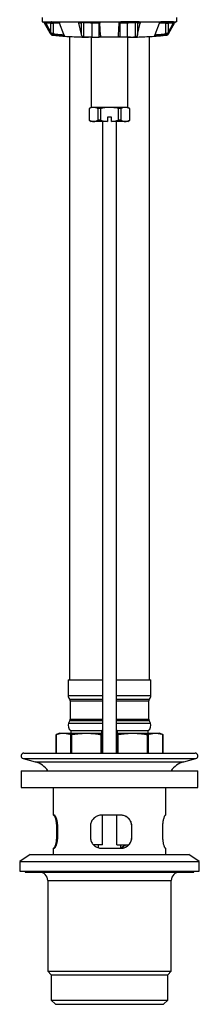
# Model space of a CAD drawing. Units: millimetres. Extents: x 60 to 1240, y 76 to 1722.
# Drawn here: x 326 to 390, y 723 to 1074 of the extents above; entities that cross this region are included whole.
import ezdxf

# ---------------------------------------------------------------- set-up
doc = ezdxf.new("R2010")
doc.units = ezdxf.units.MM
doc.header["$LTSCALE"] = 6

msp = doc.modelspace()

# ---------------------------------------------------------------- linework, layer by layer
at = {"color": 7, "linetype": 'Continuous', "lineweight": 25}
for p, q in [((334.091, 1074.561), (334.091, 1073.061)), ((382.091, 1073.061), (382.091, 1074.561)), ((334.091, 1073.061), (334.49, 1073.061)), ((334.49, 1073.061), (334.505, 1073.055)), ((334.505, 1073.055), (335.219, 1073.055)), ((336.99, 1068.955), (334.879, 1072.561)), ((335.219, 1073.055), (335.243, 1073.061)), ((335.243, 1073.061), (339.754, 1073.061)), ((337.242, 1072.561), (335.372, 1072.561)), ((335.372, 1072.561), (337.242, 1069.275)), ((337.242, 1069.275), (337.242, 1072.561)), ((337.242, 1072.561), (337.967, 1072.561)), ((337.967, 1072.561), (337.967, 1068.806)), ((339.754, 1073.061), (339.806, 1073.055)), ((339.806, 1073.055), (347.471, 1073.055)), ((341.815, 1068.489), (340.277, 1072.561)), ((348.09, 1072.561), (347.2, 1072.561)), ((348.09, 1068.514), (347.2, 1072.561)), ((347.471, 1073.055), (347.541, 1073.061)), ((347.541, 1073.061), (354.096, 1073.061)), ((348.09, 1068.514), (348.09, 1072.561)), ((348.78, 1072.759), (348.78, 1067.625)), ((354.448, 1072.561), (351.767, 1072.561)), ((351.767, 1072.561), (351.767, 1067.561)), ((354.096, 1073.061), (354.173, 1073.055)), ((354.173, 1073.055), (362.009, 1073.055)), ((354.448, 1067.561), (354.448, 1072.561)), ((354.857, 1068.284), (354.619, 1072.561)), ((361.326, 1068.284), (361.564, 1072.561)), ((361.735, 1072.561), (361.735, 1067.561)), ((364.416, 1072.561), (361.735, 1072.561)), ((362.009, 1073.055), (362.086, 1073.061)), ((368.642, 1073.061), (362.086, 1073.061)), ((364.416, 1072.561), (364.416, 1067.561)), ((367.403, 1067.625), (367.403, 1072.759)), ((368.983, 1072.561), (368.093, 1072.561)), ((368.093, 1068.514), (368.983, 1072.561)), ((368.093, 1072.561), (368.093, 1068.514)), ((368.642, 1073.061), (368.712, 1073.055)), ((368.712, 1073.055), (376.376, 1073.055)), ((374.368, 1068.489), (375.906, 1072.561)), ((376.376, 1073.055), (376.428, 1073.061)), ((380.94, 1073.061), (376.428, 1073.061)), ((378.216, 1068.806), (378.216, 1072.561)), ((378.216, 1072.561), (378.941, 1072.561)), ((380.811, 1072.561), (378.941, 1072.561)), ((380.811, 1072.561), (378.941, 1069.275)), ((378.941, 1072.561), (378.941, 1069.275)), ((379.193, 1068.955), (381.304, 1072.561)), ((380.94, 1073.061), (380.964, 1073.055)), ((380.964, 1073.055), (381.678, 1073.055)), ((381.678, 1073.055), (381.693, 1073.061)), ((382.091, 1073.061), (381.693, 1073.061)), ((336.99, 1068.955), (337.019, 1068.906)), ((341.815, 1068.489), (341.852, 1068.382)), ((343.841, 1067.807), (343.841, 838.561)), ((350.294, 1067.565), (350.664, 1067.561)), ((351.767, 1067.561), (350.664, 1067.561)), ((351.591, 1067.561), (351.591, 1042.561)), ((351.767, 1067.561), (354.448, 1067.561)), ((361.735, 1067.561), (354.448, 1067.561)), ((364.416, 1067.561), (361.735, 1067.561)), ((365.519, 1067.561), (364.416, 1067.561)), ((364.591, 1042.561), (364.591, 1067.561)), ((365.519, 1067.561), (365.889, 1067.565)), ((372.341, 838.561), (372.341, 1067.807)), ((374.331, 1068.382), (374.368, 1068.489)), ((379.164, 1068.906), (379.193, 1068.955)), ((351.591, 1042.561), (350.841, 1042.128)), ((350.841, 1042.128), (350.841, 1037.994)), ((350.857, 1042.128), (350.841, 1042.128)), ((350.857, 1042.128), (350.857, 1037.994)), ((352.462, 1042.561), (351.591, 1042.561)), ((358.091, 1042.561), (352.462, 1042.561)), ((354.88, 1042.128), (354.068, 1042.128)), ((354.068, 1037.994), (354.068, 1042.128)), ((354.88, 1042.128), (354.88, 1037.994)), ((363.721, 1042.561), (358.091, 1042.561)), ((361.303, 1037.994), (361.303, 1042.128)), ((362.115, 1042.128), (361.303, 1042.128)), ((362.115, 1042.128), (362.115, 1037.994)), ((364.591, 1042.561), (363.721, 1042.561)), ((365.341, 1042.128), (364.591, 1042.561)), ((365.326, 1037.994), (365.326, 1042.128)), ((365.341, 1042.128), (365.326, 1042.128)), ((365.341, 1037.994), (365.341, 1042.128)), ((358.841, 1039.061), (357.341, 1039.061)), ((357.341, 1039.061), (357.341, 1037.586)), ((358.841, 1037.586), (358.841, 1039.061)), ((350.841, 1037.994), (351.591, 1037.561)), ((350.857, 1037.994), (350.841, 1037.994)), ((352.462, 1037.561), (351.591, 1037.561)), ((357.341, 1037.561), (352.462, 1037.561)), ((354.88, 1037.994), (354.068, 1037.994)), ((355.591, 1037.561), (355.591, 812.461)), ((357.341, 1037.561), (357.341, 1037.586)), ((358.841, 1037.586), (358.841, 1037.561)), ((363.721, 1037.561), (358.841, 1037.561)), ((360.591, 812.461), (360.591, 1037.561)), ((362.115, 1037.994), (361.303, 1037.994)), ((364.591, 1037.561), (363.721, 1037.561)), ((364.591, 1037.561), (365.341, 1037.994)), ((365.341, 1037.994), (365.326, 1037.994)), ((343.341, 838.561), (343.341, 833.045)), ((343.341, 838.561), (349.841, 838.561)), ((349.841, 838.561), (355.591, 838.561)), ((360.591, 838.561), (366.341, 838.561)), ((366.341, 838.561), (372.841, 838.561)), ((372.841, 833.045), (372.841, 838.561)), ((344.091, 831.061), (344.091, 824.561)), ((372.091, 824.561), (372.091, 831.061)), ((343.997, 824.136), (343.531, 823.142)), ((372.652, 823.142), (372.186, 824.136)), ((340.391, 819.561), (339.091, 819.088)), ((339.091, 819.088), (339.091, 812.461)), ((339.091, 819.088), (339.095, 819.088)), ((339.095, 812.461), (339.095, 819.088)), ((340.391, 819.561), (341.657, 819.561)), ((341.657, 819.561), (349.841, 819.561)), ((344.22, 819.088), (344.717, 819.088)), ((344.22, 819.088), (344.22, 812.461)), ((344.341, 820.561), (344.341, 819.561)), ((344.341, 820.561), (349.841, 820.561)), ((344.717, 812.461), (344.717, 819.088)), ((349.841, 820.561), (355.341, 820.561)), ((349.841, 819.561), (355.591, 819.561)), ((354.966, 819.088), (354.966, 812.461)), ((354.966, 819.088), (355.463, 819.088)), ((355.341, 819.561), (355.341, 820.561)), ((355.463, 819.088), (355.591, 819.128)), ((355.463, 812.461), (355.463, 819.088)), ((360.591, 819.561), (366.341, 819.561)), ((360.591, 819.128), (360.72, 819.088)), ((360.72, 819.088), (360.72, 812.461)), ((360.72, 819.088), (361.217, 819.088)), ((360.841, 820.561), (360.841, 819.561)), ((360.841, 820.561), (366.341, 820.561)), ((361.217, 812.461), (361.217, 819.088)), ((366.341, 820.561), (371.841, 820.561)), ((366.341, 819.561), (374.525, 819.561)), ((371.466, 819.088), (371.963, 819.088)), ((371.466, 819.088), (371.466, 812.461)), ((371.841, 819.561), (371.841, 820.561)), ((371.963, 812.461), (371.963, 819.088)), ((374.525, 819.561), (375.791, 819.561)), ((377.091, 819.088), (375.791, 819.561)), ((377.088, 819.088), (377.088, 812.461)), ((377.088, 819.088), (377.091, 819.088)), ((377.091, 812.461), (377.091, 819.088)), ((327.333, 810.495), (331.662, 809.335)), ((327.591, 812.461), (388.591, 812.461)), ((384.521, 809.335), (388.85, 810.495)), ((326.591, 806.161), (326.591, 800.161)), ((326.591, 806.161), (359.071, 806.161)), ((359.071, 806.161), (389.591, 806.161)), ((389.591, 800.161), (389.591, 806.161)), ((326.591, 800.161), (359.071, 800.161)), ((337.991, 800.161), (337.991, 790.361)), ((359.071, 800.161), (389.591, 800.161)), ((378.191, 790.361), (378.191, 800.161)), ((338.396, 790.361), (337.991, 790.361)), ((362.106, 790.361), (355.309, 790.361)), ((355.644, 779.761), (355.644, 790.361)), ((360.731, 779.761), (360.731, 790.361)), ((378.191, 790.361), (377.998, 790.361)), ((339.182, 786.361), (339.182, 782.561)), ((339.642, 782.561), (339.642, 786.361)), ((351.276, 786.361), (351.276, 782.561)), ((366.018, 786.361), (366.069, 786.361)), ((366.018, 782.561), (366.018, 786.361)), ((366.069, 782.561), (366.069, 786.361)), ((377.001, 786.361), (377.001, 782.561)), ((366.018, 782.561), (366.069, 782.561)), ((355.644, 779.761), (352.442, 779.761)), ((354.091, 779.761), (354.091, 778.761)), ((360.731, 779.761), (364.889, 779.761)), ((362.091, 778.561), (362.091, 779.761)), ((329.841, 776.361), (326.091, 773.861)), ((329.841, 776.361), (386.341, 776.361)), ((337.991, 778.561), (337.991, 776.361)), ((337.991, 778.561), (338.396, 778.561)), ((355.309, 778.561), (362.106, 778.561)), ((377.998, 778.561), (378.191, 778.561)), ((378.191, 776.361), (378.191, 778.561)), ((390.091, 773.861), (386.341, 776.361)), ((326.091, 773.861), (326.091, 770.361)), ((326.091, 773.861), (390.091, 773.861)), ((390.091, 770.361), (390.091, 773.861)), ((326.091, 770.361), (390.091, 770.361)), ((328.091, 770.361), (328.091, 770.061)), ((328.091, 770.061), (388.091, 770.061)), ((388.091, 770.061), (388.091, 770.361)), ((336.091, 767.061), (336.091, 734.711)), ((380.091, 734.711), (380.091, 767.061)), ((336.091, 734.711), (337.341, 733.461)), ((336.091, 734.711), (380.091, 734.711)), ((337.341, 733.461), (337.341, 724.461)), ((337.341, 733.461), (378.841, 733.461)), ((378.841, 733.461), (380.091, 734.711)), ((378.841, 724.461), (378.841, 733.461)), ((337.341, 724.461), (338.841, 722.961)), ((337.341, 724.461), (378.841, 724.461)), ((338.841, 722.961), (377.341, 722.961)), ((377.341, 722.961), (378.841, 724.461))]:
    msp.add_line(p, q, dxfattribs=at)
at = {"color": 8, "linetype": 'Continuous', "lineweight": 25}
for p, q in [((354.448, 1072.561), (354.62, 1072.561)), ((361.559, 1072.561), (361.735, 1072.561)), ((341.79, 1068.441), (341.79, 1068.554)), ((374.393, 1068.554), (374.393, 1068.441)), ((343.341, 833.045), (349.841, 833.045)), ((343.841, 831.722), (349.841, 831.722)), ((349.841, 833.045), (355.591, 833.045)), ((349.841, 831.722), (355.591, 831.722)), ((360.591, 833.045), (366.341, 833.045)), ((360.591, 831.722), (366.341, 831.722)), ((366.341, 833.045), (372.841, 833.045)), ((366.341, 831.722), (372.341, 831.722)), ((344.091, 831.061), (349.841, 831.061)), ((349.841, 831.061), (355.591, 831.061)), ((360.591, 831.061), (366.341, 831.061)), ((366.341, 831.061), (372.091, 831.061)), ((344.091, 824.561), (349.841, 824.561)), ((349.841, 824.561), (355.591, 824.561)), ((360.591, 824.561), (366.341, 824.561)), ((366.341, 824.561), (372.091, 824.561)), ((343.531, 823.142), (349.841, 823.142)), ((343.997, 824.136), (349.841, 824.136)), ((349.841, 824.136), (355.591, 824.136)), ((349.841, 823.142), (355.591, 823.142)), ((360.591, 824.136), (366.341, 824.136)), ((360.591, 823.142), (366.341, 823.142)), ((366.341, 824.136), (372.186, 824.136)), ((366.341, 823.142), (372.652, 823.142)), ((327.333, 810.495), (388.85, 810.495)), ((331.662, 809.335), (384.521, 809.335)), ((339.182, 786.361), (339.642, 786.361)), ((339.182, 782.561), (339.642, 782.561)), ((336.091, 767.061), (380.091, 767.061))]:
    msp.add_line(p, q, dxfattribs=at)
at = {"color": 7, "linetype": 'Continuous', "lineweight": 25, "flags": 128}
for points in [[(337.492, 1073.061), (337.443, 1073.051), (337.397, 1073.023), (337.353, 1072.977), (337.315, 1072.915), (337.284, 1072.839), (337.261, 1072.752), (337.247, 1072.659), (337.242, 1072.561)], [(378.941, 1072.561), (378.936, 1072.659), (378.922, 1072.752), (378.898, 1072.839), (378.867, 1072.915), (378.829, 1072.977), (378.786, 1073.023), (378.739, 1073.051), (378.691, 1073.061)], [(355.341, 820.561), (355.565, 820.711), (355.591, 820.732)], [(360.591, 820.732), (360.617, 820.711), (360.841, 820.561)]]:
    msp.add_lwpolyline(points, dxfattribs=at)
at = {"color": 7, "linetype": 'Continuous', "lineweight": 25}
for centre, radius, start, end in [((337.479, 1072.573), 0.488, 358.56951, 88.49424), ((378.703, 1072.573), 0.488, 91.50576, 181.43049), ((349.167, 1077.561), 10, 262.62137, 270), ((367.015, 1077.561), 10, 269.99996, 277.52857), ((345.341, 833.045), 2, 180, 221.40962), ((343.091, 831.061), 1, 0, 41.40962), ((373.091, 831.061), 1, 138.59038, 180), ((370.841, 833.045), 2, 318.59038, 0), ((343.091, 824.561), 1, 334.87875, 0), ((373.091, 824.561), 1, 180, 205.12125), ((345.341, 822.293), 2, 154.87875, 240), ((370.841, 822.293), 2, 300, 25.12125), ((327.591, 811.461), 1, 90, 255), ((388.591, 811.461), 1, 285, 90), ((329.591, 801.608), 8, 34.69258, 75), ((386.591, 801.608), 8, 105, 145.30742), ((333.091, 767.061), 3, 0, 90), ((383.091, 767.061), 3, 90, 180)]:
    msp.add_arc(centre, radius, start, end, dxfattribs=at)
at = {"color": 8, "linetype": 'Continuous', "lineweight": 25}
for centre, radius, start, end in [((352.583, 1072.598), 1.865, 358.85487, 10.9233), ((363.672, 1072.592), 1.937, 169.36383, 180.93037), ((338.448, 1068.786), 0.481, 177.62802, 259.58497), ((342.23, 1068.377), 0.444, 171.75341, 258.56496), ((373.953, 1068.377), 0.444, 281.43115, 8.24697), ((377.735, 1068.786), 0.481, 280.0117, 2.37868)]:
    msp.add_arc(centre, radius, start, end, dxfattribs=at)
at = {"color": 7, "linetype": 'Continuous', "lineweight": 25}
for centre, major_axis, ratio, start_param, end_param in [((348.56, 1072.561), (0.41, 0.41), 0.7002075, 1.2769422, 2.1816616), ((367.623, 1072.561), (0.41, -0.41), 0.7002075, 0.9599311, 1.8646504), ((358.091, 1068.655), (21.184, 0), 0.0540861, 3.3562596, 3.4174546), ((337.492, 1068.789), (0.5, 0), 0.1081081, 0.3174882, 1.5369567), ((358.091, 1068.655), (21.184, 0), 0.0540861, 3.8742309, 4.1916142), ((358.091, 1068.655), (21.184, 0), 0.0540861, 5.2331637, 5.550547), ((378.691, 1068.789), (0.5, 0), 0.1081081, 1.604636, 2.8241044), ((358.091, 1068.655), (21.184, 0), 0.0540861, 6.0073233, 6.0685183)]:
    msp.add_ellipse(centre, major_axis=major_axis, ratio=ratio, start_param=start_param, end_param=end_param, dxfattribs=at)
at = {"color": 8, "linetype": 'Continuous', "lineweight": 25}
for centre, start_param, end_param in [((341.405, 1068.406), 0.4732509, 0.6924395), ((374.777, 1068.406), 2.4491531, 2.6368487)]:
    msp.add_ellipse(centre, major_axis=(0.5, 0), ratio=0.1081081, start_param=start_param, end_param=end_param, dxfattribs=at)
at = {"color": 7, "linetype": 'Continuous', "lineweight": 25}
for points, knots in [([(334.505, 1073.055), (334.52, 1073.045), (334.549, 1073.024), (334.617, 1072.948), (334.695, 1072.847), (334.781, 1072.721), (334.843, 1072.623), (334.875, 1072.568), (334.879, 1072.561)], [0, 0, 0, 0, 0.18045923, 0.36112103, 0.53977143, 0.73645755, 0.9686142, 1, 1, 1, 1]), ([(335.372, 1072.561), (335.334, 1072.631), (335.261, 1072.769), (335.206, 1072.928), (335.194, 1073.023), (335.212, 1073.046), (335.219, 1073.055)], [0, 0, 0, 0, 0.3089874, 0.6076957, 0.8472592, 1, 1, 1, 1]), ([(339.806, 1073.055), (339.841, 1073.044), (339.91, 1073.022), (340.019, 1072.943), (340.121, 1072.838), (340.214, 1072.707), (340.255, 1072.611), (340.277, 1072.561)], [0, 0, 0, 0, 0.1836793, 0.3673017, 0.5537086, 0.7640552, 1, 1, 1, 1]), ([(347.2, 1072.561), (347.192, 1072.632), (347.177, 1072.77), (347.25, 1072.929), (347.355, 1073.023), (347.437, 1073.046), (347.471, 1073.055)], [0, 0, 0, 0, 0.31849093, 0.61764283, 0.84170113, 1, 1, 1, 1]), ([(348.404, 1072.954), (348.415, 1072.969), (348.447, 1073.01), (348.504, 1073.05), (348.55, 1073.061), (348.573, 1073.061), (348.574, 1073.061)], [0, 0, 0, 0, 0.2190087, 0.5987668, 0.9907298, 1, 1, 1, 1]), ([(348.78, 1072.759), (348.769, 1072.76), (348.734, 1072.764), (348.656, 1072.796), (348.542, 1072.867), (348.453, 1072.923), (348.404, 1072.954)], [0, 0, 0, 0, 0.0808461, 0.265227, 0.5938351, 1, 1, 1, 1]), ([(351.767, 1072.561), (351.767, 1072.562), (351.767, 1072.563), (351.765, 1072.566), (351.758, 1072.572), (351.727, 1072.583), (351.598, 1072.607), (351.076, 1072.655), (350.099, 1072.705), (349.249, 1072.74), (348.78, 1072.759)], [0, 0, 0, 0, 0.0005887, 0.0013628, 0.0027989, 0.0089836, 0.0333966, 0.1306165, 0.5192388, 1, 1, 1, 1]), ([(354.173, 1073.055), (354.222, 1073.043), (354.32, 1073.019), (354.445, 1072.932), (354.546, 1072.814), (354.604, 1072.685), (354.615, 1072.597), (354.619, 1072.561)], [0, 0, 0, 0, 0.1939593, 0.3873483, 0.5948092, 0.8360226, 1, 1, 1, 1]), ([(361.564, 1072.561), (361.577, 1072.633), (361.599, 1072.76), (361.714, 1072.911), (361.85, 1073.014), (361.956, 1073.041), (362.009, 1073.055)], [0, 0, 0, 0, 0.33088714, 0.57822632, 0.78788739, 1, 1, 1, 1]), ([(367.403, 1072.759), (367.27, 1072.754), (366.721, 1072.732), (366.017, 1072.702), (365.344, 1072.665), (365.037, 1072.645), (364.831, 1072.629), (364.693, 1072.617), (364.6, 1072.606), (364.538, 1072.598), (364.496, 1072.591), (364.469, 1072.585), (364.45, 1072.58), (364.438, 1072.576), (364.429, 1072.573), (364.423, 1072.57), (364.419, 1072.567), (364.417, 1072.564), (364.416, 1072.563), (364.416, 1072.561), (364.416, 1072.561)], [0, 0, 0, 0, 0.1370929, 0.5663862, 0.7091983, 0.8048856, 0.8689767, 0.911909, 0.9406813, 0.9599804, 0.972943, 0.9816676, 0.9875583, 0.9915549, 0.9942864, 0.9961747, 0.9981661, 0.998964, 0.9996279, 1, 1, 1, 1]), ([(367.403, 1072.759), (367.42, 1072.762), (367.469, 1072.768), (367.58, 1072.826), (367.687, 1072.898), (367.763, 1072.944), (367.779, 1072.954)], [0, 0, 0, 0, 0.1265197, 0.3703456, 0.8656108, 1, 1, 1, 1]), ([(367.609, 1073.061), (367.609, 1073.061), (367.641, 1073.061), (367.701, 1073.045), (367.754, 1072.983), (367.779, 1072.954)], [0, 0, 0, 0, 0.009281, 0.5401515, 1, 1, 1, 1]), ([(368.712, 1073.055), (368.756, 1073.041), (368.845, 1073.014), (368.938, 1072.916), (368.995, 1072.781), (369.001, 1072.654), (368.986, 1072.577), (368.983, 1072.561)], [0, 0, 0, 0, 0.2096458, 0.4182753, 0.6543988, 0.9285708, 1, 1, 1, 1]), ([(375.906, 1072.561), (375.932, 1072.621), (375.981, 1072.731), (376.094, 1072.877), (376.21, 1072.982), (376.307, 1073.036), (376.36, 1073.051), (376.376, 1073.055)], [0, 0, 0, 0, 0.2820565, 0.5143713, 0.7118897, 0.9100944, 1, 1, 1, 1]), ([(380.964, 1073.055), (380.973, 1073.04), (380.99, 1073.011), (380.969, 1072.905), (380.915, 1072.757), (380.848, 1072.63), (380.811, 1072.561)], [0, 0, 0, 0, 0.2213816, 0.441536, 0.6976761, 1, 1, 1, 1]), ([(381.304, 1072.561), (381.339, 1072.619), (381.403, 1072.725), (381.507, 1072.874), (381.594, 1072.983), (381.65, 1073.037), (381.671, 1073.051), (381.678, 1073.055)], [0, 0, 0, 0, 0.2750664, 0.4973098, 0.720978, 0.9112924, 1, 1, 1, 1]), ([(336.915, 1069.083), (336.915, 1069.073), (336.918, 1069.018), (336.952, 1068.929), (337.007, 1068.828), (337.074, 1068.748), (337.126, 1068.7), (337.154, 1068.681), (337.16, 1068.677)], [0, 0, 0, 0, 0.0478438, 0.2576979, 0.4687258, 0.6912502, 0.9399716, 1, 1, 1, 1]), ([(337.019, 1068.906), (337.061, 1068.835), (337.122, 1068.73), (337.216, 1068.593), (337.28, 1068.51), (337.335, 1068.449), (337.372, 1068.419), (337.388, 1068.413), (337.394, 1068.41)], [0, 0, 0, 0, 0.3095116, 0.4569937, 0.6051104, 0.7456008, 0.9085756, 1, 1, 1, 1]), ([(337.509, 1068.843), (337.463, 1068.914), (337.369, 1069.058), (337.285, 1069.202), (337.242, 1069.275)], [0, 0, 0, 0, 0.4942148, 1, 1, 1, 1]), ([(337.708, 1068.342), (337.721, 1068.344), (337.746, 1068.346), (337.746, 1068.401), (337.719, 1068.484), (337.665, 1068.594), (337.591, 1068.718), (337.533, 1068.806), (337.509, 1068.843)], [0, 0, 0, 0, 0.18552292, 0.37222811, 0.50487351, 0.63741424, 0.84759359, 1, 1, 1, 1]), ([(337.724, 1068.341), (337.743, 1068.341), (337.819, 1068.34), (337.944, 1068.337), (338.088, 1068.332), (338.206, 1068.326), (338.29, 1068.32), (338.345, 1068.315), (338.356, 1068.313), (338.361, 1068.312)], [0, 0, 0, 0, 0.0595866, 0.2396606, 0.4184651, 0.5947765, 0.7490241, 0.8855637, 1, 1, 1, 1]), ([(337.967, 1068.806), (338.075, 1068.789), (338.291, 1068.756), (338.671, 1068.707), (339.092, 1068.659), (339.54, 1068.614), (340.004, 1068.572), (340.518, 1068.53), (341.106, 1068.486), (341.562, 1068.456), (341.79, 1068.441)], [0, 0, 0, 0, 0.1251015, 0.2504785, 0.3766952, 0.503195, 0.6142518, 0.7255015, 0.8625689, 1, 1, 1, 1]), ([(338.361, 1068.312), (338.361, 1068.312), (338.449, 1068.297), (338.652, 1068.267), (338.97, 1068.224), (339.319, 1068.181), (339.695, 1068.141), (340.098, 1068.101), (340.529, 1068.062), (340.986, 1068.024), (341.471, 1067.988), (341.858, 1067.96), (342.091, 1067.945), (342.145, 1067.942)], [0, 0, 0, 0, 0.0005486, 0.1108753, 0.2197125, 0.3276571, 0.4350314, 0.5420244, 0.6487527, 0.7552921, 0.8616941, 0.967996, 1, 1, 1, 1]), ([(341.852, 1068.382), (341.877, 1068.311), (341.915, 1068.205), (342.013, 1068.067), (342.102, 1067.984), (342.199, 1067.924), (342.28, 1067.895), (342.327, 1067.89), (342.343, 1067.888)], [0, 0, 0, 0, 0.3074355, 0.4564688, 0.6060526, 0.7494264, 0.9154685, 1, 1, 1, 1]), ([(347.551, 1067.661), (347.995, 1067.644), (348.886, 1067.611), (349.824, 1067.58), (350.294, 1067.565)], [0, 0, 0, 0, 0.4985989, 1, 1, 1, 1]), ([(348.78, 1067.625), (348.75, 1067.629), (348.684, 1067.638), (348.564, 1067.702), (348.407, 1067.841), (348.264, 1068.05), (348.15, 1068.289), (348.11, 1068.439), (348.09, 1068.514)], [0, 0, 0, 0, 0.0761932, 0.1707003, 0.3165247, 0.5757968, 0.7878111, 1, 1, 1, 1]), ([(351.767, 1067.561), (351.259, 1067.57), (350.241, 1067.589), (349.268, 1067.613), (348.78, 1067.625)], [0, 0, 0, 0, 0.4985514, 1, 1, 1, 1]), ([(349.614, 1067.561), (349.607, 1067.561), (349.469, 1067.561), (349.324, 1067.561), (349.184, 1067.561), (349.178, 1067.561), (349.175, 1067.561)], [0, 0, 0, 0, 0.020868, 0.4146087, 0.738461, 1, 1, 1, 1]), ([(354.857, 1068.284), (354.857, 1068.212), (354.859, 1068.069), (354.813, 1067.884), (354.74, 1067.731), (354.653, 1067.632), (354.55, 1067.572), (354.482, 1067.565), (354.448, 1067.561)], [0, 0, 0, 0, 0.2383348, 0.4761255, 0.6388832, 0.8026007, 0.9020836, 1, 1, 1, 1]), ([(361.735, 1067.561), (361.704, 1067.564), (361.636, 1067.57), (361.532, 1067.63), (361.418, 1067.76), (361.33, 1067.988), (361.327, 1068.179), (361.326, 1068.284)], [0, 0, 0, 0, 0.0885024, 0.1966659, 0.3609366, 0.6509258, 1, 1, 1, 1]), ([(364.416, 1067.561), (364.924, 1067.57), (365.942, 1067.589), (366.915, 1067.613), (367.403, 1067.625)], [0, 0, 0, 0, 0.4985514, 1, 1, 1, 1]), ([(365.889, 1067.565), (366.152, 1067.572), (366.679, 1067.587), (367.601, 1067.625), (368.241, 1067.647), (368.632, 1067.661)], [0, 0, 0, 0, 0.28040227, 0.56118386, 1, 1, 1, 1]), ([(366.999, 1067.561), (367.001, 1067.561), (367.006, 1067.561), (366.878, 1067.561), (366.732, 1067.561), (366.616, 1067.561), (366.6, 1067.561)], [0, 0, 0, 0, 0.2236286, 0.6096585, 0.9455178, 1, 1, 1, 1]), ([(368.093, 1068.514), (368.074, 1068.443), (368.036, 1068.3), (367.936, 1068.083), (367.807, 1067.884), (367.665, 1067.737), (367.541, 1067.657), (367.458, 1067.629), (367.416, 1067.626), (367.403, 1067.625)], [0, 0, 0, 0, 0.2016671, 0.4032086, 0.6179486, 0.7914691, 0.8876216, 0.967168, 1, 1, 1, 1]), ([(373.84, 1067.888), (373.878, 1067.894), (373.955, 1067.907), (374.073, 1067.976), (374.17, 1068.068), (374.252, 1068.183), (374.301, 1068.29), (374.324, 1068.361), (374.331, 1068.382)], [0, 0, 0, 0, 0.1994288, 0.40007951, 0.54341194, 0.68665679, 0.90838601, 1, 1, 1, 1]), ([(374.038, 1067.942), (374.163, 1067.95), (374.463, 1067.97), (374.91, 1068.002), (375.382, 1068.039), (375.827, 1068.077), (376.245, 1068.116), (376.636, 1068.156), (376.999, 1068.197), (377.333, 1068.24), (377.608, 1068.278), (377.758, 1068.303), (377.818, 1068.313)], [0, 0, 0, 0, 0.0752496, 0.1811057, 0.2871055, 0.3932738, 0.4996419, 0.6062521, 0.7131651, 0.8204726, 0.9283179, 1, 1, 1, 1]), ([(374.393, 1068.441), (374.598, 1068.454), (375.01, 1068.481), (375.583, 1068.524), (376.123, 1068.567), (376.607, 1068.611), (377.039, 1068.654), (377.452, 1068.7), (377.854, 1068.751), (378.095, 1068.787), (378.216, 1068.806)], [0, 0, 0, 0, 0.123529, 0.2473241, 0.3719289, 0.4968065, 0.6091716, 0.7217363, 0.8606792, 1, 1, 1, 1]), ([(377.822, 1068.312), (377.825, 1068.313), (377.833, 1068.314), (377.876, 1068.319), (377.946, 1068.324), (378.048, 1068.33), (378.178, 1068.335), (378.32, 1068.339), (378.422, 1068.341), (378.467, 1068.341)], [0, 0, 0, 0, 0.091208, 0.209408, 0.3513897, 0.5107635, 0.6801578, 0.8547132, 1, 1, 1, 1]), ([(378.674, 1068.843), (378.627, 1068.772), (378.557, 1068.665), (378.481, 1068.523), (378.446, 1068.435), (378.435, 1068.375), (378.444, 1068.343), (378.465, 1068.343), (378.474, 1068.342)], [0, 0, 0, 0, 0.2880796, 0.4346466, 0.5824238, 0.7146439, 0.8580107, 1, 1, 1, 1]), ([(378.467, 1068.341), (378.477, 1068.342), (378.49, 1068.342), (378.504, 1068.342), (378.507, 1068.342)], [0, 0, 0, 0, 0.76029812, 1, 1, 1, 1]), ([(378.941, 1069.275), (378.899, 1069.205), (378.816, 1069.062), (378.723, 1068.918), (378.675, 1068.845), (378.674, 1068.843)], [0, 0, 0, 0, 0.488266, 0.9875866, 1, 1, 1, 1]), ([(378.789, 1068.41), (378.803, 1068.417), (378.831, 1068.431), (378.896, 1068.5), (378.966, 1068.591), (379.043, 1068.705), (379.11, 1068.813), (379.152, 1068.884), (379.164, 1068.906)], [0, 0, 0, 0, 0.1986623, 0.39862842, 0.53935561, 0.67997119, 0.90394152, 1, 1, 1, 1]), ([(379.022, 1068.676), (379.024, 1068.677), (379.051, 1068.694), (379.101, 1068.741), (379.172, 1068.822), (379.228, 1068.923), (379.264, 1069.013), (379.267, 1069.069), (379.267, 1069.082)], [0, 0, 0, 0, 0.01982384, 0.28868927, 0.52262027, 0.73625137, 0.94054456, 1, 1, 1, 1]), ([(352.462, 1042.561), (352.347, 1042.557), (352.019, 1042.544), (351.48, 1042.417), (351.065, 1042.225), (350.857, 1042.128)], [0, 0, 0, 0, 0.2134896, 0.60485346, 1, 1, 1, 1]), ([(354.068, 1042.128), (353.937, 1042.191), (353.676, 1042.317), (353.277, 1042.453), (352.872, 1042.544), (352.599, 1042.555), (352.462, 1042.561)], [0, 0, 0, 0, 0.24776578, 0.49625491, 0.74752294, 1, 1, 1, 1]), ([(358.091, 1042.561), (357.859, 1042.557), (357.393, 1042.548), (356.694, 1042.482), (355.996, 1042.377), (355.391, 1042.255), (355.021, 1042.163), (354.88, 1042.128)], [0, 0, 0, 0, 0.2146819, 0.4301594, 0.647807, 0.8660605, 1, 1, 1, 1]), ([(361.303, 1042.128), (360.945, 1042.212), (360.227, 1042.381), (359.152, 1042.532), (358.437, 1042.551), (358.091, 1042.561)], [0, 0, 0, 0, 0.3395839, 0.6812163, 1, 1, 1, 1]), ([(363.721, 1042.561), (363.605, 1042.557), (363.278, 1042.544), (362.738, 1042.417), (362.323, 1042.225), (362.115, 1042.128)], [0, 0, 0, 0, 0.2134896, 0.6048535, 1, 1, 1, 1]), ([(365.326, 1042.128), (365.196, 1042.191), (364.935, 1042.317), (364.535, 1042.453), (364.13, 1042.544), (363.857, 1042.555), (363.721, 1042.561)], [0, 0, 0, 0, 0.24776578, 0.49625491, 0.74752294, 1, 1, 1, 1]), ([(350.857, 1037.994), (350.987, 1037.931), (351.248, 1037.805), (351.648, 1037.67), (352.053, 1037.578), (352.325, 1037.567), (352.462, 1037.561)], [0, 0, 0, 0, 0.2477658, 0.4962549, 0.7475229, 1, 1, 1, 1]), ([(352.462, 1037.561), (352.578, 1037.565), (352.905, 1037.578), (353.445, 1037.705), (353.859, 1037.897), (354.068, 1037.994)], [0, 0, 0, 0, 0.2134896, 0.6048535, 1, 1, 1, 1]), ([(354.88, 1037.994), (355.021, 1037.959), (355.494, 1037.842), (356.313, 1037.681), (356.998, 1037.618), (357.341, 1037.586)], [0, 0, 0, 0, 0.1741932, 0.5858719, 1, 1, 1, 1]), ([(358.841, 1037.586), (358.936, 1037.593), (359.397, 1037.627), (360.224, 1037.74), (360.942, 1037.909), (361.303, 1037.994)], [0, 0, 0, 0, 0.11419, 0.5555851, 1, 1, 1, 1]), ([(362.115, 1037.994), (362.245, 1037.931), (362.507, 1037.805), (362.906, 1037.67), (363.311, 1037.578), (363.584, 1037.567), (363.721, 1037.561)], [0, 0, 0, 0, 0.2477658, 0.4962549, 0.7475229, 1, 1, 1, 1]), ([(363.721, 1037.561), (363.836, 1037.565), (364.164, 1037.578), (364.703, 1037.705), (365.118, 1037.897), (365.326, 1037.994)], [0, 0, 0, 0, 0.2134896, 0.6048535, 1, 1, 1, 1]), ([(339.095, 819.088), (339.412, 819.188), (340.047, 819.39), (340.904, 819.538), (341.442, 819.554), (341.657, 819.561)], [0, 0, 0, 0, 0.3737524, 0.7488213, 1, 1, 1, 1]), ([(341.657, 819.561), (341.871, 819.555), (342.299, 819.543), (342.941, 819.445), (343.582, 819.297), (344.007, 819.158), (344.22, 819.088)], [0, 0, 0, 0, 0.2487226, 0.4985198, 0.7488153, 1, 1, 1, 1]), ([(344.717, 819.088), (345.064, 819.145), (345.747, 819.259), (346.772, 819.39), (347.791, 819.487), (348.814, 819.549), (349.499, 819.557), (349.841, 819.561)], [0, 0, 0, 0, 0.2049156, 0.4031948, 0.6014664, 0.8005867, 1, 1, 1, 1]), ([(349.841, 819.561), (350.269, 819.555), (351.124, 819.543), (352.407, 819.445), (353.689, 819.297), (354.54, 819.158), (354.966, 819.088)], [0, 0, 0, 0, 0.2487226, 0.4980206, 0.7488153, 1, 1, 1, 1]), ([(361.217, 819.088), (361.564, 819.145), (362.247, 819.259), (363.272, 819.39), (364.291, 819.487), (365.314, 819.549), (365.999, 819.557), (366.341, 819.561)], [0, 0, 0, 0, 0.2049156, 0.4031948, 0.6014664, 0.8005867, 1, 1, 1, 1]), ([(366.341, 819.561), (366.769, 819.555), (367.624, 819.543), (368.907, 819.445), (370.189, 819.297), (371.04, 819.158), (371.466, 819.088)], [0, 0, 0, 0, 0.2487226, 0.4980206, 0.7488153, 1, 1, 1, 1]), ([(371.963, 819.088), (372.174, 819.157), (372.597, 819.296), (373.236, 819.443), (373.879, 819.542), (374.31, 819.555), (374.525, 819.561)], [0, 0, 0, 0, 0.2489485, 0.4986631, 0.7488378, 1, 1, 1, 1]), ([(374.525, 819.561), (374.739, 819.555), (375.167, 819.543), (375.809, 819.445), (376.45, 819.297), (376.875, 819.158), (377.088, 819.088)], [0, 0, 0, 0, 0.2487226, 0.4985198, 0.7490655, 1, 1, 1, 1]), ([(338.185, 790.361), (338.205, 790.357), (338.244, 790.349), (338.328, 790.273), (338.44, 790.11), (338.582, 789.817), (338.73, 789.42), (338.875, 788.929), (339.003, 788.355), (339.104, 787.725), (339.166, 787.06), (339.182, 786.602), (339.182, 786.369), (339.182, 786.361)], [0, 0, 0, 0, 0.0641632, 0.1283288, 0.2350363, 0.3417564, 0.4521904, 0.5626124, 0.6737496, 0.7848463, 0.8906496, 0.9964312, 1, 1, 1, 1]), ([(339.642, 786.361), (339.639, 786.54), (339.633, 786.928), (339.577, 787.513), (339.484, 788.101), (339.358, 788.646), (339.206, 789.147), (339.035, 789.581), (338.852, 789.94), (338.672, 790.198), (338.517, 790.34), (338.432, 790.355), (338.396, 790.361)], [0, 0, 0, 0, 0.0838812, 0.1822148, 0.2805718, 0.3813554, 0.4821633, 0.5892773, 0.6963966, 0.8077413, 0.919068, 1, 1, 1, 1]), ([(355.309, 790.361), (355.079, 790.349), (354.618, 790.326), (353.951, 790.146), (353.327, 789.864), (352.754, 789.479), (352.253, 788.998), (351.838, 788.435), (351.529, 787.808), (351.362, 787.236), (351.287, 786.75), (351.28, 786.491), (351.276, 786.361)], [0, 0, 0, 0, 0.1092394, 0.2184984, 0.3276213, 0.436749, 0.5481577, 0.6595393, 0.7690111, 0.8784437, 0.9392226, 1, 1, 1, 1]), ([(366.018, 786.361), (366.009, 786.571), (365.99, 786.998), (365.836, 787.615), (365.594, 788.202), (365.264, 788.741), (364.848, 789.228), (364.348, 789.65), (363.769, 789.993), (363.175, 790.215), (362.598, 790.339), (362.239, 790.354), (362.058, 790.361)], [0, 0, 0, 0, 0.09820923, 0.19940654, 0.29758099, 0.39837834, 0.50104225, 0.60633247, 0.71557958, 0.82793002, 0.91319131, 1, 1, 1, 1]), ([(366.069, 786.361), (366.059, 786.576), (366.038, 787.006), (365.881, 787.632), (365.635, 788.22), (365.298, 788.764), (364.875, 789.249), (364.367, 789.671), (363.786, 790.007), (363.194, 790.223), (362.629, 790.341), (362.28, 790.354), (362.106, 790.361)], [0, 0, 0, 0, 0.1008153, 0.2016474, 0.3022719, 0.4029247, 0.5074458, 0.6119813, 0.722299, 0.8326062, 0.9163066, 1, 1, 1, 1]), ([(377.998, 790.361), (377.963, 790.349), (377.894, 790.326), (377.764, 790.146), (377.622, 789.864), (377.473, 789.479), (377.327, 788.998), (377.195, 788.435), (377.091, 787.808), (377.031, 787.236), (377.005, 786.75), (377.002, 786.491), (377.001, 786.361)], [0, 0, 0, 0, 0.10923943, 0.21849845, 0.32762135, 0.43674904, 0.54815765, 0.65953933, 0.76901112, 0.87844371, 0.93922258, 1, 1, 1, 1]), ([(339.182, 782.561), (339.179, 782.353), (339.171, 781.936), (339.117, 781.326), (339.035, 780.748), (338.926, 780.205), (338.797, 779.717), (338.654, 779.288), (338.508, 778.943), (338.378, 778.714), (338.268, 778.584), (338.213, 778.569), (338.185, 778.561)], [0, 0, 0, 0, 0.0976553, 0.1953251, 0.2942762, 0.3932539, 0.4975081, 0.6017777, 0.7119063, 0.8220256, 0.9110172, 1, 1, 1, 1]), ([(338.396, 778.561), (338.445, 778.573), (338.543, 778.596), (338.714, 778.776), (338.895, 779.058), (339.079, 779.443), (339.256, 779.924), (339.413, 780.487), (339.537, 781.114), (339.606, 781.686), (339.637, 782.173), (339.641, 782.432), (339.642, 782.561)], [0, 0, 0, 0, 0.1092394, 0.2184984, 0.3276213, 0.436749, 0.5481577, 0.6595393, 0.7690111, 0.8784437, 0.9392226, 1, 1, 1, 1]), ([(351.276, 782.561), (351.286, 782.346), (351.307, 781.916), (351.468, 781.291), (351.72, 780.703), (352.065, 780.158), (352.497, 779.673), (353.014, 779.251), (353.606, 778.915), (354.207, 778.699), (354.78, 778.581), (355.132, 778.568), (355.309, 778.561)], [0, 0, 0, 0, 0.1008153, 0.2016474, 0.3022719, 0.4029247, 0.5074458, 0.6119813, 0.722299, 0.8326062, 0.9163066, 1, 1, 1, 1]), ([(362.058, 778.561), (362.248, 778.569), (362.631, 778.585), (363.219, 778.72), (363.811, 778.951), (364.386, 779.298), (364.905, 779.748), (365.341, 780.284), (365.684, 780.898), (365.891, 781.498), (366, 782.061), (366.012, 782.393), (366.018, 782.561)], [0, 0, 0, 0, 0.0909984, 0.183906, 0.2901965, 0.3993545, 0.5094946, 0.6228699, 0.7318779, 0.8445062, 0.9215477, 1, 1, 1, 1]), ([(362.106, 778.561), (362.303, 778.57), (362.697, 778.587), (363.299, 778.729), (363.893, 778.969), (364.468, 779.322), (364.979, 779.775), (365.412, 780.316), (365.746, 780.928), (365.948, 781.523), (366.052, 782.073), (366.063, 782.398), (366.069, 782.561)], [0, 0, 0, 0, 0.0946302, 0.1892716, 0.2970598, 0.4048557, 0.5160298, 0.6271818, 0.7373409, 0.8474591, 0.9237317, 1, 1, 1, 1]), ([(377.001, 782.561), (377.004, 782.346), (377.012, 781.916), (377.069, 781.291), (377.156, 780.703), (377.268, 780.158), (377.399, 779.673), (377.543, 779.251), (377.688, 778.915), (377.815, 778.699), (377.92, 778.581), (377.972, 778.568), (377.998, 778.561)], [0, 0, 0, 0, 0.10081526, 0.20164736, 0.30227194, 0.40292474, 0.50744579, 0.61198133, 0.72229901, 0.8326062, 0.91630656, 1, 1, 1, 1]), ([(363.741, 779.761), (363.719, 779.736), (363.553, 779.546), (363.163, 779.258), (362.634, 778.937), (362.253, 778.813), (362.091, 778.761)], [0, 0, 0, 0, 0.0515508, 0.3868284, 0.7406511, 1, 1, 1, 1]), ([(363.793, 779.761), (363.776, 779.742), (363.618, 779.559), (363.237, 779.276), (362.687, 778.938), (362.279, 778.804), (362.091, 778.742)], [0, 0, 0, 0, 0.0367055, 0.3608532, 0.7062552, 1, 1, 1, 1])]:
    msp.add_open_spline(points, degree=3, knots=knots, dxfattribs=at)
at = {"color": 8, "linetype": 'Continuous', "lineweight": 25}
for points, knots in [([(340.277, 1072.561), (340.188, 1072.561), (339.91, 1072.561), (339.375, 1072.561), (338.809, 1072.561), (338.315, 1072.561), (338.083, 1072.561), (337.967, 1072.561)], [0, 0, 0, 0, 0.0913521, 0.2827775, 0.6039415, 0.801721, 1, 1, 1, 1]), ([(378.216, 1072.561), (378.112, 1072.561), (377.904, 1072.561), (377.539, 1072.561), (377.137, 1072.561), (376.7, 1072.561), (376.29, 1072.561), (376.015, 1072.561), (375.906, 1072.561)], [0, 0, 0, 0, 0.178476, 0.3569519, 0.5369127, 0.7168735, 0.8870252, 1, 1, 1, 1]), ([(348.3, 1067.633), (348.368, 1067.629), (348.562, 1067.618), (348.98, 1067.6), (349.461, 1067.584), (349.913, 1067.572), (350.161, 1067.567), (350.292, 1067.565), (350.294, 1067.565)], [0, 0, 0, 0, 0.1406426, 0.4020644, 0.6973679, 0.8474901, 0.9975321, 1, 1, 1, 1]), ([(365.889, 1067.565), (365.891, 1067.565), (366.002, 1067.567), (366.214, 1067.571), (366.611, 1067.58), (367.047, 1067.594), (367.491, 1067.612), (367.774, 1067.626), (367.896, 1067.634), (367.913, 1067.635)], [0, 0, 0, 0, 0.002426, 0.1273688, 0.2529158, 0.5070585, 0.7343235, 0.9631952, 1, 1, 1, 1])]:
    msp.add_open_spline(points, degree=3, knots=knots, dxfattribs=at)

doc.saveas('drawing.dxf')
